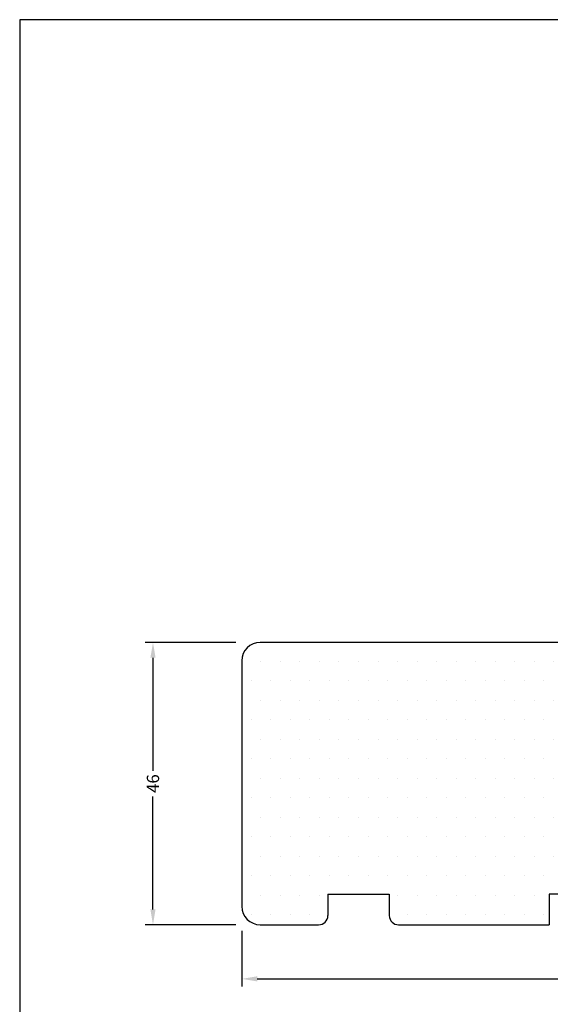
# Model space of a CAD drawing. Extents: x 362 to 558, y -557 to -273.
# Drawn here: x 362 to 448, y -434 to -273 of the extents above; entities that cross this region are included whole.
import ezdxf

# ---------------------------------------------------------------- set-up
doc = ezdxf.new("R2010")
doc.units = 0
doc.header["$LTSCALE"] = 0.2
doc.header["$PDSIZE"] = 5
doc.layers.get('Defpoints').update_dxf_attribs({"linetype": 'CONTINUOUS'})
for name, color, linetype in [('1', 7, 'CONTINUOUS'), ('3003', 15, 'CONTINUOUS'), ('HOVED', 7, 'CONTINUOUS'), ('Træ', 15, 'CONTINUOUS')]:
    doc.layers.add(name, color=color, linetype=linetype)
doc.styles.add('ARIAL', font='arial.ttf')
doc.dimstyles.new('SALGDIM', dxfattribs={"dimtxt": 2, "dimasz": 2.5, "dimexe": 1.25, "dimexo": 4, "dimtad": 0, "dimdec": 1, "dimdsep": 46, "dimlunit": 6, "dimtxsty": 'ARIAL', "dimcen": 2.5, "dimclre": 1, "dimadec": 0, "dimazin": 0, "dimtfac": 1, "dimtdec": 1, "dimtmove": 0, "dimatfit": 3, "dimfxl": 0, "dimtolj": 1, "dimtzin": 0, "dimarcsym": 0})

# ---------------------------------------------------------------- blocks, each defined once
blk = doc.blocks.new('*D34')
at = {"layer": '1', "color": 1, "lineweight": -2}
for p, q in [((398, -421.75), (398, -430.82)), ((513, -423.25), (513, -430.82))]:
    blk.add_line(p, q, dxfattribs=at)
at = {"layer": '1', "color": 0, "lineweight": -2}
for p, q in [((400.5, -429.57), (452.76, -429.57)), ((510.5, -429.57), (458.25, -429.57))]:
    blk.add_line(p, q, dxfattribs=at)
at = {"layer": '1', "color": 0}
for points in [[(400.5, -429.15), (400.5, -429.98), (398, -429.57)], [(510.5, -429.15), (510.5, -429.98), (513, -429.57)]]:
    blk.add_solid(points, dxfattribs=at)
at = {"layer": 'Defpoints', "color": 0}
for p in [(398, -417.75), (513, -419.25), (513, -429.57)]:
    blk.add_point(p, dxfattribs=at)
at = {"layer": '1', "color": 0, "insert": (455.5, -429.57), "char_height": 2, "attachment_point": 5, "style": 'ARIAL'}
blk.add_mtext('\\A1;115', dxfattribs=at)
blk = doc.blocks.new('*D35')
at = {"layer": '1', "color": 1, "lineweight": -2}
for p, q in [((397, -374.75), (382.29, -374.75)), ((397, -420.75), (382.29, -420.75))]:
    blk.add_line(p, q, dxfattribs=at)
at = {"layer": '1', "color": 0, "lineweight": -2}
for p, q in [((383.54, -377.25), (383.54, -395.65)), ((383.54, -418.25), (383.54, -399.85))]:
    blk.add_line(p, q, dxfattribs=at)
at = {"layer": '1', "color": 0}
for points in [[(383.12, -377.25), (383.96, -377.25), (383.54, -374.75)], [(383.12, -418.25), (383.96, -418.25), (383.54, -420.75)]]:
    blk.add_solid(points, dxfattribs=at)
at = {"layer": 'Defpoints', "color": 0}
for p in [(383.54, -374.75), (401, -374.75), (401, -420.75)]:
    blk.add_point(p, dxfattribs=at)
at = {"layer": '1', "color": 0, "insert": (383.54, -397.75), "char_height": 2, "attachment_point": 5, "rotation": 90, "style": 'ARIAL'}
blk.add_mtext('\\A1;46', dxfattribs=at)
blk = doc.blocks.new('A$C4445033B')
at = {"layer": 'Træ'}
for p, q in [((-1.5, 46), (-62, 46)), ((-15.5, 46), (-62, 46)), ((0, 40.63), (0, 44.5)), ((-65, 43), (-65, 3)), ((0, 37.73), (0, 40.63)), ((0, 0), (0, 37.73)), ((-51, 5), (-51, 1.5)), ((-51, 5), (-41, 5)), ((-41, 5), (-41, 1.5)), ((-15, 5), (-15, 0)), ((-11, 5), (-15, 5)), ((-11, 5), (-11, 0)), ((-62, 0), (-55.5, 0)), ((-55.5, 0), (-52.5, 0)), ((-39.5, 0), (-20.19, 0)), ((-20.19, 0), (-16.19, 0)), ((-16.19, 0), (-15, 0)), ((-11, 0), (-1, 0)), ((-1, 0), (0, 0))]:
    blk.add_line(p, q, dxfattribs=at)
for centre, radius, start, end in [((-62, 43), 3, 90, 180), ((-1.5, 44.5), 1.5, 0, 90), ((-62, 3), 3, 180, 270), ((-52.5, 1.5), 1.5, 270, 0), ((-39.5, 1.5), 1.5, 180, 270)]:
    blk.add_arc(centre, radius, start, end, dxfattribs=at)

msp = doc.modelspace()

# ---------------------------------------------------------------- hatches: boundary and pattern name
at = {"layer": 'Træ'}
h = msp.add_hatch(dxfattribs=at)
h.set_pattern_fill('DOTS', color=256, scale=2, style=0)
h.set_pattern_definition([(0, (248.708, -149.2163), (1.5875, 3.175), [0, -3.175])])
h.paths.add_polyline_path([(401, -374.75, 0.414214), (398, -377.75), (398, -417.75, 0.414214), (401, -420.75), (407.5, -420.75), (410.5, -420.75, 0.414214), (412, -419.25), (412, -415.75), (422, -415.75), (422, -419.25, 0.414214), (423.5, -420.75), (442.81, -420.75), (446.81, -420.75), (448, -420.75), (448, -415.75), (452, -415.75), (452, -420.75), (462, -420.75), (463, -420.75), (463, -391.06, -0.00295), (463, -391.03, -0.109585), (463, -390.94), (463, -383.02), (463, -380.12), (463, -376.91), (462.99, -376.88, -0.234777), (463, -376.71), (463, -376.25, 0.414214), (461.5, -374.75)])

# ---------------------------------------------------------------- linework, layer by layer
at = {"layer": '1', "color": 1}
msp.add_lwpolyline([(557.85, -556.8), (557.85, -273.3), (361.85, -273.3), (361.85, -556.8)], close=True, dxfattribs=at)
msp.add_lwpolyline([(557.85, -556.8), (557.85, -273.3), (361.85, -273.3), (361.85, -556.8)], close=True, dxfattribs=at)
at = {"layer": 'HOVED', "color": 1}
msp.add_lwpolyline([(557.85, -556.8), (557.85, -273.3), (361.85, -273.3), (361.85, -556.8)], close=True, dxfattribs=at)

# ---------------------------------------------------------------- block references
at = {"layer": '3003', "color": 0}
msp.add_blockref('A$C4445033B', (463, -420.75), dxfattribs=at)

# ---------------------------------------------------------------- dimensions: what is measured, and where the dimension line sits
at = {"layer": '1'}
for base, p1, p2, angle, picture, middle in [((383.54, -374.75), (401, -420.75), (401, -374.75), 90, '*D35', (383.54, -397.75)), ((513, -429.57), (398, -417.75), (513, -419.25), 180, '*D34', (455.5, -429.57))]:
    dim = msp.add_linear_dim(base=base, p1=p1, p2=p2, angle=angle, dimstyle='SALGDIM', dxfattribs=at)
    dim.commit()
    dim.dimension.update_dxf_attribs({"geometry": picture, "text_midpoint": middle})

doc.saveas('drawing.dxf')
